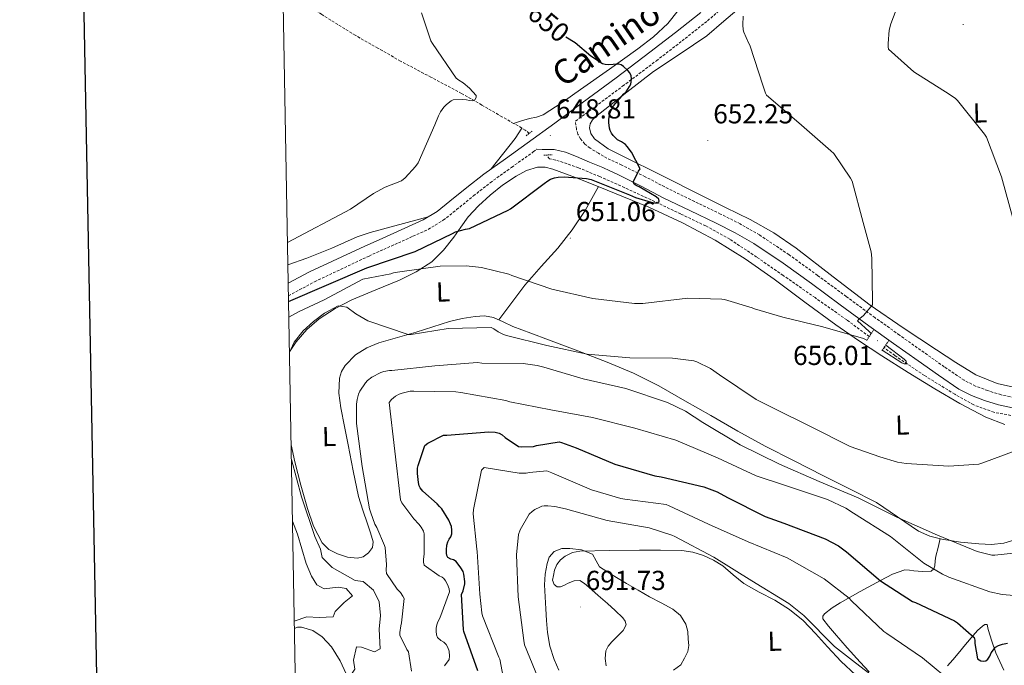
# Model space of a CAD drawing. Units: metres. Extents: x 623578 to 628086, y 4731457 to 4734508.
# Drawn here: x 624390 to 624750, y 4732593 to 4732829 of the extents above; entities that cross this region are included whole.
import ezdxf
from ezdxf.enums import TextEntityAlignment as Align

# ---------------------------------------------------------------- set-up
doc = ezdxf.new("R2010")
doc.units = ezdxf.units.M
doc.header["$MEASUREMENT"] = 0
doc.linetypes.add('TRAZOS', pattern=[0.75, 0.5, -0.25])
doc.linetypes.add('TRAZOSX2', pattern=[1.5, 1, -0.5])
for name, color, linetype, lineweight in [('Carátula', 7, 'Continuous', 5), ('Level 11', 142, 'TRAZOSX2', 13), ('Level 21', 19, 'Continuous', 0), ('Level 36', 19, 'Continuous', 40), ('Level 37', 92, 'Continuous', 0), ('Level 4', 36, 'Continuous', 30), ('Level 41', 19, 'Continuous', 0), ('Level 44', 1, 'Continuous', 0), ('Level 5', 36, 'Continuous', 0), ('Level 61', 19, 'Continuous', 0), ('Level 63', 7, 'Continuous', 0), ('Level 7', 1, 'Continuous', 0)]:
    doc.layers.add(name, color=color, linetype=linetype, lineweight=lineweight)
doc.styles.add('Arial', font='ARIAL.TTF', dxfattribs={"height": 0.2})

# ---------------------------------------------------------------- blocks, each defined once
blk = doc.blocks.new('5PATER')
at = {"layer": 'Carátula', "linetype": 'Continuous', "lineweight": 5}
h = blk.add_hatch(color=250, dxfattribs=at)
edge = h.paths.add_edge_path()
edge.add_ellipse((0, 0), major_axis=(-1.33, -1.34), ratio=0.999422, start_angle=0, end_angle=360)

msp = doc.modelspace()

# ---------------------------------------------------------------- linework, layer by layer
at = {"layer": 'Level 11', "color": 142, "linetype": 'TRAZOSX2', "lineweight": 13}
for points in [[(624576.34, 4732787.11, 646.9), (624574.88, 4732788.3, 646.58), (624570.62, 4732790.74, 646.5), (624566.37, 4732793.16, 646.45), (624558.98, 4732797.43, 646.23), (624551.58, 4732801.68, 645.87), (624540.48, 4732807.57, 644.29), (624529.38, 4732813.45, 642.67), (624521.12, 4732818.16, 642.06), (624512.86, 4732822.86, 641.46), (624500.64, 4732830.42, 639.86), (624486.47, 4732840.22, 638.72)], [(624700.3, 4732713.03, 654.35), (624692.12, 4732719.05, 654), (624680.52, 4732727.2, 653.59), (624668.89, 4732735.31, 653.1), (624659.24, 4732742.01, 652.49), (624649.44, 4732748.49, 651.82), (624640.65, 4732753.36, 651.31), (624631.58, 4732757.71, 650.8), (624620.66, 4732762.88, 650.12), (624609.69, 4732767.95, 649.39), (624602.02, 4732771.32, 648.68), (624594.27, 4732774.54, 648.11), (624590.14, 4732776.03, 648.05), (624585.95, 4732777.36, 648.05), (624583.71, 4732777.8, 648.05), (624582.66, 4732779.19, 648.05)], [(624754.92, 4732683.73, 658.28), (624745.76, 4732685.39, 657.71), (624738.38, 4732688.1, 656.82), (624731.48, 4732691.98, 655.98), (624720.42, 4732698.8, 655.3), (624709.66, 4732706.06, 654.77), (624705.69, 4732709.02, 654.59)]]:
    msp.add_polyline3d(points, dxfattribs=at)
at = {"layer": 'Level 21', "color": 19, "linetype": 'Continuous', "lineweight": 0}
for points in [[(624488.41, 4732732.48, 649.29), (624496.2, 4732736.67, 648.94), (624516.3, 4732745.93, 648.4), (624521.64, 4732748.33, 648.4), (624526.99, 4732750.73, 648.4), (624532.33, 4732753.13, 648.42), (624537.68, 4732755.53, 648.47), (624542.72, 4732758.62, 648.53), (624547.4, 4732762.32, 648.6), (624553.54, 4732767.33, 648.72), (624559.76, 4732772.24, 648.85), (624567.63, 4732777.86, 648.85), (624575.5, 4732783.5, 648.85), (624585.59, 4732790.85, 649.14), (624595.66, 4732798.22, 649.62), (624608.01, 4732807.4, 650.32), (624620.3, 4732816.65, 651.03), (624629.62, 4732823.86, 651.57), (624638.86, 4732831.18, 652.12)], [(624752.6, 4732687.05, 658.93), (624747.44, 4732688.14, 658.58), (624742.36, 4732689.74, 658.22), (624737.54, 4732691.48, 657.84), (624733.02, 4732693.84, 657.46), (624725.53, 4732698.94, 656.92), (624718.11, 4732704.14, 656.5), (624709.14, 4732710.49, 656.19), (624700.19, 4732716.88, 655.86), (624689.71, 4732724.57, 655.08), (624679.26, 4732732.3, 654.32), (624668.9, 4732739.77, 653.78), (624658.27, 4732746.89, 653.23), (624651.45, 4732750.79, 652.87), (624644.44, 4732754.32, 652.46), (624634.9, 4732758.92, 651.83), (624625.37, 4732763.53, 651.18), (624616.93, 4732767.92, 650.63), (624608.41, 4732772.17, 650.1), (624605.76, 4732773.39, 649.94), (624603.1, 4732774.6, 649.78), (624598.3, 4732776.62, 649.52), (624593.5, 4732778.64, 649.26), (624589.52, 4732780.2, 649.09), (624585.37, 4732781.2, 648.94), (624583.2, 4732781.23, 648.79), (624581.02, 4732781.2, 648.75), (624579.1, 4732781.31, 648.89)]]:
    msp.add_polyline3d(points, dxfattribs=at)
at = {"layer": 'Level 21', "color": 19, "linetype": 'TRAZOSX2', "lineweight": 0}
for points in [[(624753.22, 4732690.75, 658.93), (624748.39, 4732691.77, 658.58), (624743.56, 4732693.29, 658.22), (624739.04, 4732694.92, 657.84), (624734.95, 4732697.06, 657.46), (624727.66, 4732702.02, 656.92), (624720.27, 4732707.2, 656.5), (624711.31, 4732713.55, 656.19), (624702.38, 4732719.91, 655.86), (624691.93, 4732727.58, 655.08), (624681.47, 4732735.32, 654.32), (624671.04, 4732742.85, 653.78), (624660.24, 4732750.08, 653.23), (624653.22, 4732754.09, 652.87), (624646.1, 4732757.68, 652.46), (624636.53, 4732762.29, 651.83), (624627.05, 4732766.88, 651.18), (624618.63, 4732771.26, 650.63), (624610.03, 4732775.55, 650.1), (624607.32, 4732776.8, 649.94), (624604.66, 4732778.01, 649.78), (624601.58, 4732779.86, 649.42), (624598.49, 4732781.71, 649.14), (624596.59, 4732783.19, 649.11), (624594.97, 4732785.1, 649.14), (624594, 4732786.8, 649.12), (624593.5, 4732788.62, 649.14), (624593.34, 4732790.1, 649.25), (624593.19, 4732791.59, 649.39), (624597.97, 4732795.09, 649.62), (624610.34, 4732804.28, 650.32), (624622.66, 4732813.56, 651.03), (624632.02, 4732820.79, 651.57), (624641.33, 4732828.17, 652.12), (624647.03, 4732832.99, 652.35)], [(624488.5, 4732727.87, 649.38), (624498.03, 4732733, 648.94), (624517.89, 4732742.38, 648.4), (624523.24, 4732744.78, 648.4), (624528.58, 4732747.18, 648.4), (624533.92, 4732749.58, 648.42), (624539.5, 4732752.08, 648.47), (624544.95, 4732755.42, 648.53), (624549.84, 4732759.28, 648.6), (624555.98, 4732764.3, 648.72), (624562.09, 4732769.12, 648.85), (624569.89, 4732774.7, 648.85), (624577.78, 4732780.34, 648.85), (624579.1, 4732781.31, 648.89)]]:
    msp.add_polyline3d(points, dxfattribs=at)
at = {"layer": 'Level 21', "color": 1, "linetype": 'TRAZOS', "lineweight": 0}
for points in [[(624575.2, 4732786.25, 647.86), (624577.5, 4732787.98, 647.92)], [(624581.6, 4732779.15, 648.5), (624584.67, 4732779.28, 648.3)], [(624699.36, 4732711.63, 655.34), (624702, 4732715.58, 655.92)], [(624704.92, 4732707.92, 655.79), (624707.53, 4732711.64, 656.13)]]:
    msp.add_polyline3d(points, dxfattribs=at)
at = {"layer": 'Level 36', "color": 92, "linetype": 'Continuous', "lineweight": 0}
for points in [[(624630.65, 4732831.92, 654.45), (624626.91, 4732827.15, 653.55), (624621.68, 4732822.24, 652.47), (624615.97, 4732817.87, 651.57), (624605.52, 4732810.49, 650.58), (624595.04, 4732803.15, 649.71), (624588.31, 4732798.34, 649.11), (624581.41, 4732793.8, 648.43), (624578.96, 4732793.02, 648.07), (624576.41, 4732792.52, 647.6), (624573.51, 4732791.64, 647.05), (624570.61, 4732790.74, 646.5)], [(624755.1, 4732694.03, 659.25), (624746.9, 4732695.86, 658.56), (624739.16, 4732699.08, 657.9), (624731.91, 4732703.53, 657.46), (624724.83, 4732708.17, 657.07), (624712.69, 4732716.24, 656.14), (624700.64, 4732724.43, 655.28), (624687.12, 4732734.82, 654.56), (624673.63, 4732745.29, 653.87), (624665.46, 4732750.8, 653.44), (624656.92, 4732755.66, 652.98), (624647.93, 4732760.11, 652.28), (624638.94, 4732764.56, 651.5), (624624.67, 4732771.68, 650.53), (624610.4, 4732778.83, 649.97), (624605.15, 4732781.45, 649.92), (624600.09, 4732785.1, 649.9), (624598.76, 4732787.01, 649.9), (624598.3, 4732789.07, 649.9), (624598.51, 4732790.58, 649.9), (624599.33, 4732792.01, 649.9), (624600.74, 4732793.36, 649.9), (624602.21, 4732794.51, 649.9), (624611.89, 4732802.14, 650.47), (624621.66, 4732809.61, 651.5), (624631.35, 4732816.14, 652.39), (624641.06, 4732822.6, 653.3), (624647.3, 4732827.98, 653.97), (624653.54, 4732833.36, 654.7)], [(624573.66, 4732789, 646.55), (624571.15, 4732785.26, 647.88), (624562.44, 4732774.16, 648.85)], [(624488.87, 4732707.3, 660.52), (624489.11, 4732707.84, 660.48), (624491.36, 4732711.05, 660.21), (624495.26, 4732715.6, 659.86), (624499.74, 4732719.5, 659.5), (624505.54, 4732723.25, 659.1), (624511.58, 4732726.41, 658.61), (624520.31, 4732730.01, 657.31), (624529.05, 4732733.58, 655.73), (624535.12, 4732736.59, 654.88), (624540.76, 4732740.3, 654), (624545.06, 4732744.5, 652.59), (624548.83, 4732749.2, 651.06), (624551.42, 4732752.93, 650.27), (624554.08, 4732756.62, 649.78), (624557.86, 4732760.73, 649.5), (624562.01, 4732764.56, 649.39), (624566.59, 4732768.18, 649.39), (624571.49, 4732771.47, 649.39), (624575.29, 4732773.57, 649.39), (624579.29, 4732774.8, 649.39), (624582.13, 4732774.76, 649.39), (624584.93, 4732774.03, 649.39), (624593.21, 4732770.96, 649.9), (624601.44, 4732767.76, 650.67), (624610.67, 4732764, 651.25), (624619.87, 4732760.14, 651.76), (624632.14, 4732754.53, 652.15), (624644.06, 4732748.17, 652.59), (624655.03, 4732741.33, 653.32), (624665.63, 4732733.96, 654.06), (624676.83, 4732725.57, 654.83), (624688.09, 4732717.26, 655.54), (624696.43, 4732711.56, 655.84), (624704.86, 4732706, 656.11), (624714.52, 4732699.89, 656.59), (624724.25, 4732693.9, 657.07), (624733.38, 4732688.56, 657.39), (624742.81, 4732683.6, 657.84), (624749.79, 4732680.89, 658.42)], [(624565.18, 4732719.08, 658.54), (624569.96, 4732725.4, 657.1), (624574.75, 4732731.72, 655.66), (624580.65, 4732738.56, 653.44), (624586.72, 4732745.29, 651.7), (624592.01, 4732751.88, 651.35), (624596.7, 4732758.92, 651.12), (624599.13, 4732763.32, 650.9), (624601.56, 4732767.7, 650.68)], [(624539.49, 4732756.64, 648.49), (624518.24, 4732750.94, 647.29), (624513.51, 4732749.35, 647.19), (624504.36, 4732745.25, 647.39), (624495.21, 4732741.61, 646.97), (624488.29, 4732739.17, 646.46)], [(624754.61, 4732639.2, 664.27), (624749.4, 4732637.64, 664.43), (624744.86, 4732637.24, 664.43), (624740.31, 4732637.39, 664.43), (624733.52, 4732638.07, 664.43), (624726.75, 4732639.18, 664.43), (624722.39, 4732640.29, 664.43), (624718.24, 4732642, 664.43), (624710.6, 4732647.32, 664.36), (624703, 4732652.56, 664.24), (624693.31, 4732657.42, 664.14), (624683.61, 4732662.28, 664.05), (624672.93, 4732667.65, 663.92), (624662.3, 4732673.1, 663.73), (624652.4, 4732678.56, 663.42), (624642.59, 4732684.17, 663.09), (624633.09, 4732689.62, 662.83), (624623.58, 4732695.05, 662.58), (624614.31, 4732699.71, 662.23), (624604.76, 4732703.69, 661.74), (624594.09, 4732707.78, 660.73), (624583.39, 4732711.82, 659.63), (624576.83, 4732714.26, 659.37), (624570.27, 4732716.68, 659.12), (624566.81, 4732718.33, 658.71), (624563.29, 4732719.95, 658.35), (624559.98, 4732720.53, 658.29), (624556.64, 4732720.33, 658.29), (624551.9, 4732719.64, 658.31), (624547.23, 4732718.54, 658.42), (624541.16, 4732716.56, 658.99), (624535.13, 4732714.57, 659.63), (624528.3, 4732712.61, 659.84), (624521.44, 4732710.67, 660.14), (624517.08, 4732708.91, 660.59), (624512.99, 4732706.32, 661.04), (624509.19, 4732702.51, 661.49)], [(624509.19, 4732702.51, 661.49), (624507.9, 4732700.26, 661.72), (624507.16, 4732697.8, 661.94), (624506.88, 4732692.42, 662.36), (624507.55, 4732687.05, 662.64), (624508.88, 4732680.27, 662.67), (624510.24, 4732673.48, 662.64), (624512.06, 4732664.08, 662.8), (624514.08, 4732654.73, 662.96), (624515.62, 4732649.72, 662.96), (624517.34, 4732644.75, 662.96), (624518.38, 4732641.49, 663.08), (624519.39, 4732638.22, 663.22), (624519.18, 4732636.15, 663.25), (624517.72, 4732634.12, 663.15), (624515.76, 4732632.73, 662.93), (624513.69, 4732632.27, 662.7), (624510, 4732632.56, 662.31), (624506.33, 4732633.8, 661.94), (624503.23, 4732635.41, 661.87), (624500.76, 4732637.77, 661.94), (624497.6, 4732643.91, 661.89), (624495.45, 4732650.32, 661.81), (624493.04, 4732658.77, 661.48), (624490.84, 4732667.28, 661.1), (624489.48, 4732673.54, 660.94)], [(624726.2, 4732639.32, 664.43), (624725.38, 4732636.15, 666.1), (624724.57, 4732632.97, 667.76), (624724.39, 4732631.24, 668.47), (624724.25, 4732629.45, 669.1), (624723.83, 4732628.26, 669.73), (624722.91, 4732627.53, 670.32), (624719.74, 4732627.35, 670.8), (624716.57, 4732627.6, 671.22), (624714.92, 4732627.84, 671.7), (624713.31, 4732627.92, 672.18), (624708.72, 4732626.38, 673.58), (624704.35, 4732624.08, 674.99), (624697, 4732620.08, 677.86), (624689.75, 4732615.95, 680.75), (624686.83, 4732614.14, 681.76), (624683.99, 4732611.92, 682.74), (624683.38, 4732611.04, 683.05), (624683.42, 4732610.12, 683.31), (624685.45, 4732607.47, 683.59), (624687.64, 4732604.88, 683.57), (624692.29, 4732599.54, 683.63), (624696.98, 4732594.25, 683.7), (624700.33, 4732590.72, 683.76)], [(624604.38, 4732592.91, 691.82), (624604.03, 4732595.67, 691.87), (624604.19, 4732598.41, 691.89), (624605.1, 4732600.18, 691.88), (624606.43, 4732601.74, 691.82), (624608.47, 4732603.73, 691.64), (624610.52, 4732605.84, 691.44), (624611.67, 4732607.88, 691.38), (624611.33, 4732609.24, 691.38), (624610.39, 4732610.51, 691.38), (624607.66, 4732613.17, 691.31), (624604.89, 4732615.63, 691.25), (624601.48, 4732618.64, 691.21), (624598.04, 4732621.64, 691.18), (624596.47, 4732623, 691.18), (624594.78, 4732624.08, 691.18), (624592.69, 4732623.96, 691.18), (624590.55, 4732623.05, 691.18), (624589.11, 4732622.34, 691.21), (624587.67, 4732621.71, 691.25), (624586.55, 4732621.79, 691.26), (624585.43, 4732622.6, 691.25), (624584.84, 4732624.24, 691.22), (624585.11, 4732625.87, 691.18), (624585.56, 4732627.87, 691.15), (624586.4, 4732629.84, 691.12), (624587.73, 4732631.62, 690.98), (624589.47, 4732632.97, 690.74), (624592.03, 4732634.22, 690.38), (624594.72, 4732634.76, 690.03), (624605.62, 4732635.05, 688.73), (624616.54, 4732635.15, 687.54), (624624.22, 4732635.14, 686.94), (624631.9, 4732635.02, 686.51), (624635.94, 4732634.44, 686.32), (624639.9, 4732633.16, 686.19), (624643.51, 4732631.48, 686.18), (624646.87, 4732629.39, 686.26), (624650.73, 4732626.11, 686.6), (624654.62, 4732622.92, 686.83), (624660.2, 4732619.87, 686.74), (624665.82, 4732616.84, 686.64), (624671.24, 4732613.44, 686.54), (624676.25, 4732609.48, 686.45), (624680.71, 4732604.71, 686.46), (624685.08, 4732599.88, 686.51), (624690, 4732594.58, 686.45), (624695.26, 4732589.64, 686.38)], [(624491.84, 4732542.59, 661.34), (624494.91, 4732543, 662.19), (624499.69, 4732543.97, 661.85), (624502.21, 4732545.24, 661.52), (624505.48, 4732549.1, 661.71), (624506.82, 4732551.87, 661.79), (624512.51, 4732564.52, 661.52), (624514.63, 4732570.75, 660.86), (624514.5, 4732575.74, 660.58), (624514.05, 4732577.62, 660.46), (624510.91, 4732587.06, 659.7), (624507.39, 4732594.81, 658.92), (624504.2, 4732599.94, 658.33), (624500.79, 4732603.55, 657.8), (624497.37, 4732605.8, 657.4), (624493.22, 4732607.07, 657.26), (624491.76, 4732607.08, 657.26), (624490.68, 4732606.55, 657.16)], [(624728.79, 4732592.91, 679.09), (624730.78, 4732595.19, 678.33), (624732.76, 4732597.45, 677.55), (624735.45, 4732600.75, 676.31), (624738.14, 4732604.04, 674.99), (624739.82, 4732605.78, 674.02), (624741.59, 4732607.37, 673.01), (624742.5, 4732608.02, 672.76), (624743.26, 4732608.08, 672.69), (624743.71, 4732606.22, 673.07), (624745.02, 4732601.91, 674.88), (624746.52, 4732597.64, 676.59), (624749.36, 4732591.43, 678.62)]]:
    msp.add_polyline3d(points, dxfattribs=at)
at = {"layer": 'Level 4', "color": 36, "linetype": 'Continuous', "lineweight": 30}
for points in [[(624488.53, 4732725.84, 650.01), (624517.08, 4732738.13, 650.01), (624534.71, 4732744.03, 650.01), (624548.28, 4732750.56, 650.01), (624549.43, 4732751.2, 650.01), (624553.02, 4732752.22, 650.01), (624554.52, 4732752.45, 650.01), (624568.57, 4732759.07, 650.01), (624569.5, 4732759.58, 650.01), (624581.79, 4732768.86, 650.01), (624583.07, 4732769.82, 650.01), (624584.12, 4732770.4, 650.01), (624585.47, 4732770.88, 650.01), (624586.88, 4732771.17, 650.01), (624588.99, 4732771.3, 650.01), (624597.15, 4732770.66, 650.01), (624598.88, 4732770.3, 650.01), (624612.92, 4732764.74, 650.01), (624615.04, 4732763.74, 650.01), (624620.83, 4732761.98, 650.01), (624621.95, 4732761.79, 650.01), (624622.91, 4732761.76, 650.01), (624623.74, 4732762.24, 650.01), (624623.61, 4732763.1, 650.01), (624622.65, 4732763.9, 650.01), (624616.41, 4732767.55, 650.01), (624615.52, 4732767.94, 650.01), (624614.56, 4732768.54, 650.01), (624614.2, 4732769.31, 650.01), (624616.16, 4732773.31, 650.01), (624616.76, 4732774.18, 650.01), (624613.6, 4732780.26, 650.01), (624612.06, 4732782.37, 650.01), (624611.45, 4732783.01, 650.01), (624610.01, 4732783.97, 650.01), (624608.54, 4732784.7, 650.01), (624606.97, 4732786.27, 650.01), (624606.3, 4732787.2, 650.01), (624605.82, 4732788.19, 650.01), (624605.56, 4732789.02, 650.01), (624605.28, 4732791.1, 650.01), (624605.28, 4732792.32, 650.01), (624605.76, 4732794.34, 650.01), (624606.33, 4732795.84, 650.01), (624607.04, 4732797.15, 650.01), (624610.81, 4732801.5, 650.01), (624611.64, 4732802.24, 650.01), (624612.89, 4732804.19, 650.01), (624613.31, 4732805.09, 650.01), (624613.53, 4732805.92, 650.01), (624613.6, 4732806.98, 650.01), (624613.47, 4732808.13, 650.01), (624612.96, 4732809.15, 650.01), (624612.28, 4732809.98, 650.01), (624610.72, 4732811.42, 650.01), (624609.82, 4732812.06, 650.01), (624608.99, 4732812.38, 650.01), (624608.03, 4732812.38, 650.01), (624606.94, 4732812.19, 650.01), (624605.18, 4732812.13, 650.01), (624604, 4732812.26, 650.01), (624603.07, 4732812.48, 650.01), (624598.78, 4732815.23, 650.01), (624593.05, 4732820.06, 650.01), (624589.67, 4732822.23, 650.01)], [(624542.75, 4732651.96, 675.01), (624537.5, 4732656.68, 675.01), (624536.51, 4732657.84, 675.01), (624536.16, 4732658.64, 675.01), (624535.87, 4732659.79, 675.01), (624535.52, 4732663.02, 675.01), (624535.58, 4732665.04, 675.01), (624535.77, 4732666.03, 675.01), (624538.24, 4732673.23, 675.01), (624539.39, 4732674.09, 675.01), (624544.99, 4732677, 675.01), (624546.3, 4732677.1, 675.01), (624561.6, 4732678.28, 675.01), (624563.9, 4732678.12, 675.01), (624565.31, 4732677.77, 675.01), (624566.49, 4732677.13, 675.01), (624567.55, 4732676.17, 675.01), (624572.35, 4732672.91, 675.01), (624573.31, 4732672.81, 675.01), (624577.92, 4732672.97, 675.01), (624578.94, 4732673.29, 675.01), (624587.2, 4732674.64, 675.01), (624588.06, 4732674.44, 675.01), (624593.4, 4732672.46, 675.01), (624607.52, 4732666.51, 675.01), (624622.17, 4732662.22, 675.01), (624624.41, 4732661.9, 675.01), (624639.93, 4732658.25, 675.01), (624644.83, 4732656.4, 675.01), (624648.64, 4732654.35, 675.01), (624662.33, 4732647.44, 675.01), (624669.18, 4732645, 675.01), (624684.19, 4732639.31, 675.01), (624689.05, 4732636.68, 675.01), (624692.03, 4732634.54, 675.01), (624704.41, 4732623.92, 675.01), (624716.03, 4732616.43, 675.01), (624717.11, 4732616.01, 675.01), (624731.35, 4732609.36, 675.01), (624732.51, 4732608.62, 675.01), (624738.52, 4732603.31, 675.01), (624738.81, 4732602.28, 675.01), (624738.81, 4732601.07, 675.01), (624739.8, 4732595.47, 675.01), (624741.05, 4732594.76, 675.01), (624741.88, 4732594.67, 675.01), (624742.78, 4732594.8, 675.01), (624743.54, 4732595.4, 675.01), (624744.22, 4732596.43, 675.01), (624744.76, 4732597.64, 675.01), (624746.3, 4732599.76, 675.01), (624747.39, 4732600.33, 675.01), (624748.95, 4732600.91, 675.01), (624750.71, 4732601.23, 675.01)], [(624557.53, 4732591.08, 675.01), (624552.51, 4732605.45, 675.01), (624552.35, 4732606.25, 675.01), (624551.61, 4732618.99, 675.01), (624552.19, 4732620.33, 675.01), (624552.83, 4732622.8, 675.01), (624552.83, 4732623.69, 675.01), (624552.48, 4732626.38, 675.01), (624552.16, 4732627.31, 675.01), (624551.39, 4732628.68, 675.01), (624549.63, 4732631.02, 675.01), (624548.7, 4732631.56, 675.01), (624547.77, 4732631.88, 675.01), (624546.65, 4732632.46, 675.01), (624546.24, 4732633.23, 675.01), (624546.08, 4732634.09, 675.01), (624546.08, 4732635.24, 675.01), (624546.3, 4732637, 675.01), (624546.62, 4732638.16, 675.01), (624547.1, 4732639.15, 675.01), (624547.68, 4732640.01, 675.01), (624548.06, 4732641.04, 675.01), (624548.09, 4732642.44, 675.01), (624547.9, 4732643.72, 675.01), (624547.64, 4732644.62, 675.01), (624547.04, 4732646.03, 675.01), (624544.48, 4732650.25, 675.01), (624543.58, 4732651.02, 675.01), (624542.75, 4732651.96, 675.01)]]:
    msp.add_polyline3d(points, dxfattribs=at)
at = {"layer": 'Level 5', "color": 36, "linetype": 'Continuous', "lineweight": 0}
for points in [[(624537.02, 4732831.04, 645.01), (624540.44, 4732820.83, 645.01), (624540.99, 4732819.87, 645.01), (624549.69, 4732807.26, 645.01), (624550.65, 4732806.5, 645.01), (624552.19, 4732805.57, 645.01), (624554.56, 4732803.62, 645.01), (624556.92, 4732800.93, 645.01), (624556.96, 4732800.13, 645.01), (624556.48, 4732799.33, 645.01), (624555.45, 4732798.94, 645.01), (624554.52, 4732799.04, 645.01), (624553.47, 4732799.3, 645.01), (624551.96, 4732799.42, 645.01), (624548.57, 4732799.3, 645.01), (624547.87, 4732798.91, 645.01), (624546.11, 4732797.63, 645.01), (624545.21, 4732796.7, 645.01), (624543.93, 4732794.94, 645.01), (624543.16, 4732793.5, 645.01), (624541.92, 4732790.24, 645.01), (624535.77, 4732776.35, 645.01), (624534.88, 4732775.07, 645.01), (624531.04, 4732770.85, 645.01), (624529.76, 4732769.76, 645.01), (624523.83, 4732767.54, 645.01), (624519.46, 4732765.2, 645.01), (624511.18, 4732759.5, 645.01), (624488.15, 4732747.26, 645.01)], [(624752.86, 4732755.37, 660.01), (624748.48, 4732771.21, 660.01), (624743.07, 4732785.77, 660.01), (624742.3, 4732786.83, 660.01), (624732.51, 4732799.08, 660.01), (624731.71, 4732799.85, 660.01), (624729.47, 4732801.39, 660.01), (624716.54, 4732809.52, 660.01), (624707.36, 4732817.8, 660.01), (624707.2, 4732818.6, 660.01), (624707.14, 4732819.82, 660.01), (624707.62, 4732824.78, 660.01), (624708.16, 4732827.05, 660.01), (624710.69, 4732833.68, 660.01)], [(624701, 4732714.09, 655.01), (624700.86, 4732714.21, 655.01), (624700.31, 4732714.85, 655.01), (624696.06, 4732718.75, 655.01), (624696.63, 4732719.49, 655.01), (624697.46, 4732720.03, 655.01), (624698.2, 4732720.7, 655.01), (624701.46, 4732724.58, 655.01), (624701.46, 4732725.82, 655.01), (624701.27, 4732741.63, 655.01), (624700.95, 4732743.94, 655.01), (624698.11, 4732754.62, 655.01), (624694.04, 4732769.66, 655.01), (624693.5, 4732770.78, 655.01), (624687.42, 4732779.81, 655.01), (624686.33, 4732780.7, 655.01), (624674.65, 4732790.88, 655.01), (624662.78, 4732800.99, 655.01), (624662.43, 4732801.73, 655.01), (624661.6, 4732804.32, 655.01), (624656.73, 4732819.23, 655.01), (624656.22, 4732820.1, 655.01), (624654.56, 4732823.97, 655.01), (624654.36, 4732824.8, 655.01), (624654.2, 4732826.66, 655.01), (624654.36, 4732829.89, 655.01)], [(624488.64, 4732720.06, 655.01), (624492.38, 4732722.17, 655.01), (624501.55, 4732726.41, 655.01), (624515.63, 4732733.99, 655.01), (624525.85, 4732735.87, 655.01), (624526.87, 4732736.22, 655.01), (624528.31, 4732736.48, 655.01), (624543.87, 4732738.69, 655.01), (624553.34, 4732738.85, 655.01), (624558.87, 4732738.21, 655.01), (624568.83, 4732735.71, 655.01), (624569.95, 4732735.26, 655.01), (624584.54, 4732730.24, 655.01), (624599.48, 4732726.91, 655.01), (624614.75, 4732725.09, 655.01), (624617.69, 4732725.12, 655.01), (624634.14, 4732726.98, 655.01), (624646.52, 4732726.69, 655.01), (624647.48, 4732726.53, 655.01), (624657.56, 4732723.52, 655.01), (624658.43, 4732723.14, 655.01), (624668.73, 4732720.03, 655.01), (624683.35, 4732716.51, 655.01), (624698.23, 4732712.26, 655.01), (624699.38, 4732711.67, 655.01)], [(624488.87, 4732707.16, 660.01), (624490.55, 4732710.91, 660.01), (624493.92, 4732715.11, 660.01), (624497.63, 4732718.46, 660.01), (624501.69, 4732721.48, 660.01), (624506.65, 4732724.17, 660.01), (624509.85, 4732723.68, 660.01), (624513.11, 4732721.27, 660.01), (624517.44, 4732718.76, 660.01), (624532.15, 4732713.79, 660.01), (624533.27, 4732713.82, 660.01), (624546.75, 4732716, 660.01), (624562.39, 4732716.32, 660.01), (624563.42, 4732715.81, 660.01), (624564.95, 4732714.75, 660.01), (624566.94, 4732713.76, 660.01), (624568.03, 4732713.41, 660.01), (624582.68, 4732709.7, 660.01), (624597.46, 4732706.56, 660.01), (624613.05, 4732705.22, 660.01), (624628.54, 4732705.15, 660.01), (624636.38, 4732704.1, 660.01), (624637.4, 4732703.78, 660.01), (624642.39, 4732701.31, 660.01), (624645.66, 4732699.01, 660.01), (624659.1, 4732690.02, 660.01), (624665.18, 4732686.98, 660.01), (624679.16, 4732680.06, 660.01), (624693.4, 4732672.93, 660.01), (624704.12, 4732669.12, 660.01), (624710.65, 4732667.18, 660.01), (624713.79, 4732666.67, 660.01), (624729.31, 4732665.71, 660.01), (624740.28, 4732666.48, 660.01), (624741.72, 4732666.92, 660.01), (624756.83, 4732672.59, 660.01)], [(624705.03, 4732708.07, 655.01), (624712.22, 4732703.46, 655.01), (624713.05, 4732703.1, 655.01), (624713.08, 4732703.04, 655.01), (624713.88, 4732703.07, 655.01), (624713.72, 4732704.03, 655.01), (624712.98, 4732704.74, 655.01), (624706.33, 4732709.93, 655.01)], [(624533.4, 4732590.96, 665.01), (624532.31, 4732598, 665.01), (624531.67, 4732598.96, 665.01), (624529.11, 4732604.11, 665.01), (624529.11, 4732605.13, 665.01), (624529.43, 4732607.56, 665.01), (624529.72, 4732608.65, 665.01), (624530.71, 4732617.52, 665.01), (624530.27, 4732618.35, 665.01), (624529.31, 4732619.69, 665.01), (624528.19, 4732620.91, 665.01), (624524.25, 4732626.64, 665.01), (624524.16, 4732627.88, 665.01), (624524.25, 4732629.84, 665.01), (624523.74, 4732636.08, 665.01), (624523.52, 4732636.88, 665.01), (624520.7, 4732643.4, 665.01), (624520.06, 4732644.59, 665.01), (624518.49, 4732648.68, 665.01), (624518.11, 4732650.25, 665.01), (624515.36, 4732665.68, 665.01), (624513.28, 4732681.26, 665.01), (624513.28, 4732688.4, 665.01), (624513.5, 4732690.03, 665.01), (624514.08, 4732691.98, 665.01), (624514.59, 4732693.13, 665.01), (624516.54, 4732696.17, 665.01), (624517.34, 4732697, 665.01), (624518.91, 4732698.16, 665.01), (624522.14, 4732699.88, 665.01), (624523.29, 4732700.24, 665.01), (624525.34, 4732700.59, 665.01), (624526.2, 4732700.62, 665.01), (624541.85, 4732702.35, 665.01), (624557.5, 4732703.56, 665.01), (624559, 4732703.37, 665.01), (624574.04, 4732703.24, 665.01), (624579.26, 4732702.51, 665.01), (624581.6, 4732701.87, 665.01), (624596, 4732697.64, 665.01), (624611.52, 4732694.09, 665.01), (624626.75, 4732688.97, 665.01), (624633.24, 4732685.8, 665.01), (624639.64, 4732681.64, 665.01), (624653.18, 4732673.55, 665.01), (624667.58, 4732666.48, 665.01), (624681.98, 4732660.11, 665.01), (624696.32, 4732654.16, 665.01), (624710.36, 4732647.21, 665.01), (624725.15, 4732640.59, 665.01), (624739.64, 4732634.6, 665.01), (624745.02, 4732633.32, 665.01), (624746.11, 4732633.29, 665.01), (624756.28, 4732634.41, 665.01)], [(624545.37, 4732592.91, 670.01), (624547.1, 4732595.24, 670.01), (624547.19, 4732596.49, 670.01), (624547.07, 4732598.35, 670.01), (624546.68, 4732599.63, 670.01), (624546.01, 4732600.78, 670.01), (624545.11, 4732601.61, 670.01), (624544.09, 4732602.25, 670.01), (624542.91, 4732603.28, 670.01), (624542.43, 4732604.27, 670.01), (624542.33, 4732605.55, 670.01), (624542.39, 4732606.64, 670.01), (624542.65, 4732607.92, 670.01), (624543.03, 4732609.04, 670.01), (624543.74, 4732610.38, 670.01), (624547.29, 4732619.92, 670.01), (624547.07, 4732621.07, 670.01), (624546.55, 4732622.6, 670.01), (624545.82, 4732623.98, 670.01), (624545.18, 4732624.75, 670.01), (624544.51, 4732625.23, 670.01), (624543.48, 4732625.77, 670.01), (624538.01, 4732629.64, 670.01), (624537.76, 4732630.8, 670.01), (624537.76, 4732631.76, 670.01), (624538.01, 4732633.8, 670.01), (624537.98, 4732641.04, 670.01), (624537.69, 4732642.06, 670.01), (624536.89, 4732643.56, 670.01), (624536.09, 4732644.62, 670.01), (624534.24, 4732646.51, 670.01), (624529.88, 4732652.33, 670.01), (624529.37, 4732653.48, 670.01), (624525.28, 4732688.91, 670.01), (624526.11, 4732690.09, 670.01), (624527.48, 4732691.24, 670.01), (624528.83, 4732691.98, 670.01), (624529.95, 4732692.4, 670.01), (624532.86, 4732693.07, 670.01), (624534.27, 4732693.16, 670.01), (624549.56, 4732692.84, 670.01), (624551.36, 4732692.56, 670.01), (624567.77, 4732689.64, 670.01), (624569.18, 4732689.2, 670.01), (624584.22, 4732686.32, 670.01), (624599.32, 4732683.53, 670.01), (624614.84, 4732679.56, 670.01), (624629.72, 4732675.28, 670.01), (624644.92, 4732668.75, 670.01), (624659.04, 4732662.19, 670.01), (624669.72, 4732658.76, 670.01), (624685.12, 4732653.58, 670.01), (624691.71, 4732650.41, 670.01), (624694.52, 4732648.56, 670.01), (624708.03, 4732640.11, 670.01), (624720.25, 4732630.38, 670.01), (624726.97, 4732626.32, 670.01), (624729.27, 4732625.29, 670.01), (624744.31, 4732619.95, 670.01), (624748.83, 4732618.96, 670.01), (624753.18, 4732618.64, 670.01)], [(624491.64, 4732553.36, 660.01), (624494.46, 4732556.91, 660.01), (624500.1, 4732565.67, 660.01), (624503.6, 4732575.32, 660.01), (624507.95, 4732584.55, 660.01), (624512.73, 4732591.7, 660.01), (624512.28, 4732594.97, 660.01), (624513.37, 4732599.85, 660.01), (624515.17, 4732599.73, 660.01), (624519.86, 4732598, 660.01), (624521.91, 4732599.14, 660.01), (624521.61, 4732606.3, 660.01), (624522.12, 4732611.34, 660.01), (624521.64, 4732616.32, 660.01), (624519.52, 4732620.49, 660.01), (624515.79, 4732623.72, 660.01), (624512.79, 4732624.01, 660.01), (624504.39, 4732628.77, 660.01), (624500.81, 4732632.41, 660.01), (624500.18, 4732635.53, 660.01), (624498.11, 4732640.08, 660.01), (624493.21, 4732654.52, 660.01), (624489.57, 4732668.23, 660.01)], [(624568.6, 4732579.4, 680.01), (624565.59, 4732595.37, 680.01), (624565.18, 4732596.17, 680.01), (624559.32, 4732611.21, 680.01), (624559.07, 4732612.24, 680.01), (624558.27, 4732619.12, 680.01), (624557.37, 4732634.6, 680.01), (624557.15, 4732635.53, 680.01), (624555.84, 4732648.33, 680.01), (624555.96, 4732649.93, 680.01), (624558.94, 4732664.27, 680.01), (624559.87, 4732665.32, 680.01), (624572.64, 4732663.24, 680.01), (624575.16, 4732663.15, 680.01), (624576.41, 4732663.44, 680.01), (624582.68, 4732664.04, 680.01), (624584.51, 4732663.37, 680.01), (624599, 4732657.07, 680.01), (624609.76, 4732653.93, 680.01), (624611.13, 4732653.71, 680.01), (624626.24, 4732651.72, 680.01), (624627.32, 4732651.34, 680.01), (624641.72, 4732644.62, 680.01), (624656.19, 4732638.22, 680.01), (624670.33, 4732632.3, 680.01), (624683.87, 4732624.62, 680.01), (624692.99, 4732617.61, 680.01), (624693.85, 4732616.65, 680.01), (624705.63, 4732605.52, 680.01), (624706.75, 4732604.78, 680.01), (624719.7, 4732595.85, 680.01), (624731.77, 4732585.93, 680.01)], [(624580.38, 4732586.38, 685.01), (624574.59, 4732600.62, 685.01), (624574.39, 4732602.16, 685.01), (624572.25, 4732618.16, 685.01), (624571.68, 4732633.48, 685.01), (624572.35, 4732640.78, 685.01), (624573.02, 4732642.57, 685.01), (624576.25, 4732648.2, 685.01), (624577.37, 4732649.23, 685.01), (624578.36, 4732649.93, 685.01), (624580.19, 4732650.86, 685.01), (624580.96, 4732651.12, 685.01), (624581.76, 4732651.28, 685.01), (624583.07, 4732651.34, 685.01), (624585.69, 4732651.08, 685.01), (624589.56, 4732650.19, 685.01), (624604.73, 4732645.9, 685.01), (624620.03, 4732643.24, 685.01), (624628.32, 4732640.59, 685.01), (624629.4, 4732640.08, 685.01), (624643.58, 4732632.59, 685.01), (624657.47, 4732623.98, 685.01), (624671.03, 4732615.63, 685.01), (624676.47, 4732611.28, 685.01), (624687.67, 4732599.98, 685.01), (624695.32, 4732594.09, 685.01), (624708.25, 4732584.14, 685.01)], [(624490.63, 4732609.26, 655.01), (624495.22, 4732610.87, 655.01), (624499.7, 4732610.52, 655.01), (624504.75, 4732610.83, 655.01), (624505.58, 4732612.8, 655.01), (624508.87, 4732616.06, 655.01), (624511.88, 4732618.42, 655.01), (624509.58, 4732621.16, 655.01), (624506.65, 4732621.59, 655.01), (624501.47, 4732621.01, 655.01), (624498.82, 4732622.52, 655.01), (624496.86, 4732625.67, 655.01), (624494.92, 4732630.28, 655.01), (624491.77, 4732640.9, 655.01), (624489.98, 4732645.67, 655.01)], [(624587.09, 4732591.38, 690.01), (624585.37, 4732595.24, 690.01), (624583.79, 4732600.13, 690.01), (624582.91, 4732605.16, 690.01), (624582.56, 4732609.44, 690.01), (624582.3, 4732613.71, 690.01), (624582.08, 4732618.12, 690.01), (624581.91, 4732622.54, 690.01), (624582.13, 4732626.39, 690.01), (624582.81, 4732630.22, 690.01), (624583.59, 4732632.61, 690.01), (624585.34, 4732634.64, 690.01), (624588.24, 4732635.72, 690.01), (624591.16, 4732635.69, 690.01), (624595.32, 4732635.23, 690.01), (624599.42, 4732633.61, 690.01), (624600.77, 4732631.28, 690.01), (624601.98, 4732629, 690.01), (624606.87, 4732625.91, 690.01), (624611.83, 4732622.92, 690.01), (624615.98, 4732620.53, 690.01), (624620.12, 4732618.16, 690.01), (624624.4, 4732615.91, 690.01), (624628.7, 4732613.64, 690.01), (624631.53, 4732611.33, 690.01), (624633.47, 4732608.14, 690.01), (624634.11, 4732605.45, 690.01), (624634.3, 4732602.73, 690.01), (624634.48, 4732600.4, 690.01), (624634.11, 4732598.19, 690.01), (624632.87, 4732595.74, 690.01), (624631.64, 4732593.29, 690.01)], [(624631.64, 4732593.29, 690.01), (624628.97, 4732591.4, 690.01)]]:
    msp.add_polyline3d(points, dxfattribs=at)
at = {"layer": 'Level 61', "color": 19, "linetype": 'Continuous', "lineweight": 0}
msp.add_polyline3d([(624504.01, 4731866.86, 0.01), (624462.33, 4734180.22, 0.01), (627872.44, 4734242.6, 0.01), (627915.26, 4731929.25, 0.01), (624504.01, 4731866.86, 0.01)], close=True, dxfattribs=at)
at = {"layer": 'Level 63', "linetype": 'Continuous', "lineweight": 30}
msp.add_polyline3d([(624387.14, 4734228.73, -0.24), (624433.3, 4731814.18, -0.24), (627987.64, 4731882.19, -0.24), (627941.54, 4734293.74, -0.24), (624387.14, 4734228.73, -0.24)], dxfattribs=at)

# ---------------------------------------------------------------- block references
at = {"layer": 'Level 7', "color": 19, "linetype": 'Continuous', "lineweight": 0, "xscale": 0.0999996188959227, "yscale": 0.0999996188959227, "rotation": 1.569011376079948}
for p in [(624734.56, 4732826.8, 661.42), (624584, 4732786.34, 648.82), (624641.44, 4732784.54, 652.26), (624591.29, 4732748.9, 651.07), (624703.32, 4732711.5, 656.02), (624594.94, 4732614.41, 691.74)]:
    msp.add_blockref('5PATER', p, dxfattribs=at)

# ---------------------------------------------------------------- texts
at = {"layer": 'Level 37', "color": 92, "linetype": 'Continuous', "lineweight": 0, "style": 'Arial'}
for p in [(624740.67, 4732794.55, 660.4), (624544.89, 4732729.27, 656.5), (624712.38, 4732680.76, 658.67), (624503.3, 4732676.57, 662.02), (624665.81, 4732601.92, 687.59)]:
    msp.add_text('L', height=7, rotation=1.5691, dxfattribs=at).set_placement(p, align=Align.MIDDLE_CENTER)
at = {"layer": 'Level 41', "color": 39, "linetype": 'Continuous', "lineweight": 0, "style": 'Arial'}
msp.add_text('650', height=7, rotation=-40.0524, dxfattribs=at).set_placement((624583.38, 4732827.46, 650.01), align=Align.MIDDLE_CENTER)
at = {"layer": 'Level 41', "color": 19, "linetype": 'Continuous', "lineweight": 0, "style": 'Arial'}
for s, p in [('648.81', (624586.08, 4732790.34, 648.82)), ('652.25', (624643.42, 4732788.54, 652.26)), ('651.06', (624593.28, 4732752.9, 651.07)), ('656.01', (624672.53, 4732700.45, 656.02)), ('691.73', (624596.92, 4732618.41, 691.74))]:
    msp.add_text(s, height=7, dxfattribs=at).set_placement(p, align=Align.BOTTOM_LEFT)
at = {"layer": 'Level 44', "color": 19, "linetype": 'Continuous', "lineweight": 0, "style": 'Arial'}
msp.add_text('Camino de Artaiz', height=8.9999, rotation=34.67, dxfattribs=at).set_placement((624630.27, 4732829.02, 650.63), align=Align.BOTTOM_CENTER)

doc.saveas('drawing.dxf')
